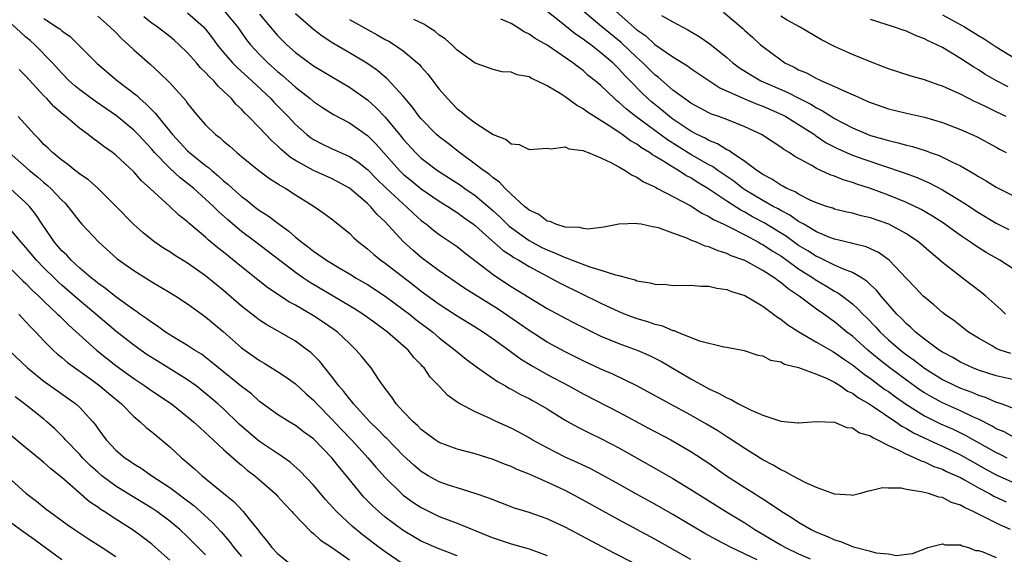
# Model space of a CAD drawing. Units: inches. Extents: x 2616000 to 2619000, y 1506000 to 1509000.
# Drawn here: x 2616904 to 2617014, y 1506290 to 1506350 of the extents above; entities that cross this region are included whole.
import ezdxf

# ---------------------------------------------------------------- set-up
doc = ezdxf.new("R2010")
doc.units = ezdxf.units.IN
doc.header["$MEASUREMENT"] = 0
doc.layers.add('LD26161506_2ft', color=254, linetype='Continuous')

msp = doc.modelspace()

# ---------------------------------------------------------------- linework, layer by layer
at = {"layer": 'LD26161506_2ft'}
for points, elevation in [([(2616926.87, 1506351), (2616928.53, 1506349), (2616929.56, 1506347.56), (2616929.99, 1506347), (2616931, 1506345.93), (2616931.93, 1506345), (2616933, 1506344.03), (2616933.57, 1506343.57), (2616935, 1506342.28), (2616936.62, 1506341), (2616937, 1506340.67), (2616938, 1506340), (2616939.23, 1506339.23), (2616941, 1506338.31), (2616943, 1506336.91), (2616943.95, 1506335.95), (2616946.56, 1506333), (2616947, 1506332.57), (2616947.87, 1506331.87), (2616949, 1506330.97), (2616951, 1506329.59), (2616951.95, 1506329), (2616952.57, 1506328.57), (2616953, 1506328.3), (2616953.75, 1506327.75), (2616954.82, 1506327), (2616955, 1506326.86), (2616956.2, 1506325.8), (2616958.1, 1506324.1), (2616959, 1506323.52), (2616959.3, 1506323.3), (2616959.86, 1506323), (2616961, 1506322.29), (2616963, 1506321.21), (2616963.43, 1506321), (2616964.44, 1506320.44), (2616969, 1506318.21), (2616971, 1506317.28), (2616971.71, 1506317), (2616973, 1506316.52), (2616974.18, 1506316.18), (2616975, 1506315.89), (2616975.72, 1506315.72), (2616977, 1506315.18), (2616977.16, 1506315.16), (2616977.53, 1506315), (2616979.97, 1506314.03), (2616982.66, 1506313.34), (2616983, 1506313.3), (2616984.93, 1506312.93), (2616986.44, 1506312.44), (2616987, 1506312.34), (2616987.87, 1506311.87), (2616989, 1506311.67), (2616989.43, 1506311.43), (2616991, 1506311.05), (2616993, 1506310.32), (2616994.17, 1506309.83), (2616995, 1506309.42), (2616995.66, 1506309), (2616996.43, 1506308.43), (2616997, 1506308.19), (2616997.66, 1506307.66), (2616998.84, 1506307), (2616999.28, 1506306.72), (2617001.82, 1506305), (2617002.5, 1506304.5), (2617003, 1506304.25), (2617003.77, 1506303.77), (2617005.46, 1506303), (2617006.5, 1506302.5), (2617007, 1506302.3), (2617009, 1506301.33), (2617011.77, 1506299.77), (2617013.07, 1506299.07), (2617015, 1506298.21)], 7736), ([(2617015, 1506321.98), (2617013.39, 1506323), (2617011.86, 1506323.86), (2617010.63, 1506324.63), (2617010.13, 1506325), (2617009, 1506325.74), (2617007.12, 1506327.12), (2617005.9, 1506327.91), (2617004.64, 1506328.64), (2617003, 1506329.43), (2617001, 1506330.24), (2616999, 1506330.98), (2616997.47, 1506331.47), (2616997, 1506331.65), (2616995.96, 1506331.96), (2616995, 1506332.36), (2616994.52, 1506332.52), (2616993, 1506333.21), (2616992.45, 1506333.55), (2616990.57, 1506334.57), (2616989.94, 1506335), (2616989.34, 1506335.34), (2616989, 1506335.61), (2616988.15, 1506336.15), (2616986.85, 1506337), (2616985, 1506337.86), (2616983, 1506338.67), (2616982.11, 1506339), (2616981.29, 1506339.29), (2616981, 1506339.43), (2616979, 1506340.5), (2616978.72, 1506340.72), (2616978.29, 1506341), (2616977, 1506341.96), (2616975.38, 1506343.38), (2616975, 1506343.66), (2616973.65, 1506345), (2616973, 1506345.58), (2616971.24, 1506347.24), (2616969.1, 1506349), (2616966.72, 1506351)], 7750), ([(2616970.35, 1506351), (2616973, 1506348.67), (2616973.99, 1506347.99), (2616975, 1506347.05), (2616977, 1506345.66), (2616978.64, 1506344.64), (2616979, 1506344.37), (2616981.01, 1506343.01), (2616982.22, 1506342.22), (2616984.97, 1506340.97), (2616986.38, 1506340.38), (2616987, 1506340.15), (2616989.19, 1506339.19), (2616989.56, 1506339), (2616991, 1506338.13), (2616992.75, 1506337), (2616992.89, 1506336.89), (2616993, 1506336.83), (2616994.08, 1506336.08), (2616995.41, 1506335.41), (2616997, 1506334.72), (2616998.25, 1506334.25), (2617002.74, 1506332.74), (2617004.2, 1506332.2), (2617005.59, 1506331.6), (2617007, 1506330.85), (2617009.39, 1506329.39), (2617011, 1506328.32), (2617013, 1506327.14), (2617014.41, 1506326.41)], 7752), ([(2616907, 1506349.94), (2616908.42, 1506349), (2616908.76, 1506348.76), (2616909, 1506348.54), (2616909.91, 1506347.91), (2616910.86, 1506347), (2616912.93, 1506344.93), (2616915.21, 1506343), (2616917.34, 1506341.34), (2616917.67, 1506341), (2616918.39, 1506340.39), (2616919, 1506339.77), (2616919.4, 1506339.4), (2616919.69, 1506339), (2616921.32, 1506337), (2616923, 1506335.2), (2616923.22, 1506335), (2616925, 1506333.56), (2616925.33, 1506333.33), (2616925.68, 1506333), (2616926.41, 1506332.41), (2616927, 1506331.86), (2616927.48, 1506331.48), (2616927.98, 1506331), (2616929, 1506330.1), (2616929.64, 1506329.64), (2616930.41, 1506329), (2616931, 1506328.55), (2616931.96, 1506327.96), (2616933.18, 1506327), (2616934.25, 1506326.25), (2616935, 1506325.57), (2616935.7, 1506325), (2616936.45, 1506324.45), (2616937, 1506324), (2616937.61, 1506323.61), (2616938.44, 1506323), (2616939.85, 1506322.15), (2616941, 1506321.48), (2616941.77, 1506321), (2616943, 1506320.28), (2616945, 1506318.99), (2616947, 1506317.53), (2616947.68, 1506317), (2616948.41, 1506316.41), (2616950.27, 1506315), (2616951, 1506314.37), (2616952.77, 1506313), (2616953, 1506312.79), (2616953.99, 1506311.99), (2616955.14, 1506311.14), (2616957.48, 1506309.48), (2616958.36, 1506309), (2616958.76, 1506308.76), (2616959, 1506308.64), (2616960.04, 1506308.04), (2616961, 1506307.58), (2616961.37, 1506307.37), (2616962.06, 1506307), (2616963, 1506306.43), (2616965, 1506305.19), (2616966.41, 1506304.41), (2616967.75, 1506303.75), (2616969, 1506303.15), (2616971, 1506302.1), (2616975.53, 1506299.53), (2616977, 1506298.67), (2616979, 1506297.45), (2616979.69, 1506297), (2616982.97, 1506294.97), (2616985, 1506293.75), (2616986.14, 1506293), (2616986.67, 1506292.67), (2616989, 1506291.3), (2616989.54, 1506291), (2616991, 1506290.31), (2616992.28, 1506289.72)], 7728), ([(2616913, 1506350.18), (2616914.34, 1506349), (2616915, 1506348.36), (2616915.66, 1506347.66), (2616916.42, 1506347), (2616917, 1506346.45), (2616918.83, 1506344.83), (2616919.88, 1506343.88), (2616921, 1506342.75), (2616922.79, 1506340.79), (2616923, 1506340.47), (2616923.66, 1506339.66), (2616924.18, 1506339), (2616925, 1506338.08), (2616926.1, 1506337), (2616926.62, 1506336.62), (2616927, 1506336.26), (2616927.69, 1506335.69), (2616928.46, 1506335), (2616929, 1506334.56), (2616930.92, 1506333), (2616932.11, 1506332.11), (2616933, 1506331.55), (2616933.32, 1506331.32), (2616933.91, 1506331), (2616935, 1506330.29), (2616937.08, 1506329), (2616938.21, 1506328.21), (2616939, 1506327.6), (2616941, 1506326), (2616941.5, 1506325.5), (2616942.05, 1506325), (2616943, 1506324.28), (2616943.67, 1506323.67), (2616944.5, 1506323), (2616945, 1506322.66), (2616948.2, 1506320.2), (2616949, 1506319.56), (2616951, 1506318.09), (2616953, 1506316.8), (2616955, 1506315.58), (2616955.93, 1506315), (2616957, 1506314.26), (2616958.76, 1506313), (2616960.03, 1506312.03), (2616961.27, 1506311.27), (2616963, 1506310.28), (2616965.41, 1506309), (2616967, 1506308.1), (2616971, 1506306.08), (2616974.3, 1506304.3), (2616976.77, 1506303), (2616979, 1506301.7), (2616981, 1506300.38), (2616982.96, 1506299), (2616985, 1506297.67), (2616986.07, 1506297), (2616986.65, 1506296.65), (2616987, 1506296.42), (2616987.88, 1506295.88), (2616989.12, 1506295), (2616990.29, 1506294.29), (2616991, 1506293.81), (2616992.39, 1506293), (2616993, 1506292.71), (2616994.22, 1506292.22), (2616995, 1506291.85), (2616995.67, 1506291.67), (2616997, 1506291.1), (2616997.09, 1506291.09), (2616997.39, 1506291), (2616999, 1506290.6), (2616999.58, 1506290.42), (2617001, 1506290.29), (2617001.88, 1506290.12), (2617003, 1506290.26), (2617003.68, 1506290.32), (2617005.1, 1506290.9), (2617005.37, 1506291), (2617007, 1506291.41), (2617007.31, 1506291.31), (2617009, 1506291.28), (2617009.18, 1506291.18), (2617009.89, 1506291), (2617010.68, 1506290.68), (2617011, 1506290.66), (2617011.49, 1506290.51), (2617013, 1506289.88)], 7730), ([(2617014.58, 1506293), (2617013.47, 1506293.47), (2617011.54, 1506294.46), (2617011, 1506294.7), (2617010.43, 1506295), (2617009.44, 1506295.44), (2617009, 1506295.72), (2617008.02, 1506296.02), (2617007, 1506296.56), (2617006.61, 1506296.61), (2617005.45, 1506297), (2617004.83, 1506297.17), (2617003, 1506297.45), (2617002.4, 1506297.6), (2617001, 1506297.6), (2617000.35, 1506297.65), (2616999, 1506297.3), (2616998.74, 1506297.26), (2616997.88, 1506297), (2616997, 1506296.78), (2616996.84, 1506296.83), (2616995, 1506296.93), (2616993, 1506297.7), (2616991.79, 1506298.21), (2616990.3, 1506299), (2616989.48, 1506299.48), (2616989, 1506299.66), (2616988.17, 1506300.17), (2616987, 1506300.77), (2616985, 1506302.01), (2616983.21, 1506303.21), (2616983, 1506303.33), (2616982, 1506304), (2616980.75, 1506304.75), (2616979, 1506305.74), (2616976.65, 1506307), (2616974.3, 1506308.3), (2616973, 1506309), (2616970.31, 1506310.31), (2616969, 1506310.87), (2616967, 1506311.81), (2616966.21, 1506312.21), (2616965, 1506312.79), (2616963, 1506313.88), (2616961, 1506315.16), (2616959.93, 1506315.93), (2616957.56, 1506317.56), (2616953.86, 1506319.86), (2616952.18, 1506321), (2616951, 1506321.83), (2616949, 1506323.31), (2616948.08, 1506324.08), (2616947, 1506325.07), (2616945, 1506327.26), (2616944.1, 1506328.1), (2616943.35, 1506329), (2616943, 1506329.33), (2616941, 1506331.04), (2616939.73, 1506331.73), (2616939, 1506332.1), (2616937, 1506333.01), (2616935, 1506334.12), (2616934.45, 1506334.45), (2616933.37, 1506335.37), (2616933, 1506335.74), (2616932.32, 1506336.33), (2616931, 1506337.75), (2616929.79, 1506339), (2616929.38, 1506339.38), (2616929, 1506339.82), (2616928.38, 1506340.38), (2616927.87, 1506341), (2616927, 1506341.85), (2616926.39, 1506342.39), (2616925.91, 1506343), (2616925.43, 1506343.43), (2616925, 1506343.93), (2616924.44, 1506344.44), (2616923.97, 1506345), (2616923, 1506346.09), (2616922.06, 1506347), (2616921.5, 1506347.5), (2616921, 1506347.91), (2616919.59, 1506349), (2616919, 1506349.42), (2616918.11, 1506350.11)], 7732), ([(2616923, 1506350.56), (2616924.77, 1506349), (2616925, 1506348.74), (2616925.75, 1506347.75), (2616926.28, 1506347), (2616927, 1506346.15), (2616928, 1506345), (2616928.49, 1506344.49), (2616930.15, 1506343), (2616932.24, 1506341), (2616932.6, 1506340.6), (2616934.19, 1506339), (2616935, 1506338.13), (2616936.25, 1506337), (2616936.67, 1506336.67), (2616937, 1506336.44), (2616937.95, 1506335.95), (2616939, 1506335.45), (2616940, 1506335), (2616941, 1506334.57), (2616941.95, 1506333.95), (2616943, 1506333.11), (2616944.04, 1506332.04), (2616945.07, 1506331.07), (2616947, 1506329.27), (2616947.33, 1506329), (2616948.18, 1506328.18), (2616949, 1506327.43), (2616949.24, 1506327.24), (2616949.58, 1506327), (2616950.36, 1506326.36), (2616951, 1506325.88), (2616953, 1506324.54), (2616953.84, 1506323.84), (2616957, 1506321.41), (2616957.6, 1506321), (2616959, 1506320.09), (2616959.68, 1506319.68), (2616961, 1506318.84), (2616963, 1506317.64), (2616965, 1506316.55), (2616966.01, 1506316.01), (2616967.35, 1506315.35), (2616969, 1506314.56), (2616971, 1506313.73), (2616973.02, 1506313), (2616974.4, 1506312.4), (2616975.72, 1506311.72), (2616979, 1506309.78), (2616980.41, 1506309), (2616981, 1506308.69), (2616982.16, 1506308.16), (2616983, 1506307.66), (2616983.5, 1506307.5), (2616984.32, 1506307), (2616985.72, 1506306.28), (2616987, 1506305.75), (2616988.9, 1506305.1), (2616989, 1506305.08), (2616990.9, 1506304.9), (2616991, 1506304.87), (2616992.96, 1506305.04), (2616995, 1506304.97), (2616996.38, 1506304.38), (2616997, 1506304.34), (2616997.79, 1506303.79), (2616999, 1506303.44), (2616999.25, 1506303.25), (2616999.78, 1506303), (2617001, 1506302.35), (2617002.16, 1506301.84), (2617003, 1506301.38), (2617003.92, 1506301), (2617004.64, 1506300.64), (2617005, 1506300.55), (2617006.04, 1506300.04), (2617007, 1506299.73), (2617007.47, 1506299.47), (2617008.57, 1506299), (2617009, 1506298.79), (2617009.46, 1506298.54), (2617011, 1506297.65), (2617012.24, 1506297), (2617012.71, 1506296.71), (2617014.08, 1506296.08)], 7734), ([(2616931, 1506350.4), (2616933, 1506348.05), (2616933.51, 1506347.51), (2616934.03, 1506347), (2616935, 1506346.14), (2616937, 1506344.65), (2616939, 1506343.45), (2616941, 1506342.29), (2616941.76, 1506341.76), (2616943, 1506340.85), (2616943.98, 1506339.98), (2616945, 1506338.92), (2616946.78, 1506336.78), (2616947, 1506336.49), (2616948.34, 1506335), (2616949, 1506334.37), (2616950.81, 1506333), (2616952.15, 1506332.15), (2616953.35, 1506331.35), (2616953.84, 1506331), (2616955, 1506330.22), (2616956.45, 1506329), (2616957, 1506328.51), (2616957.78, 1506327.78), (2616958.79, 1506326.79), (2616961, 1506325.21), (2616962.43, 1506324.43), (2616963, 1506324.15), (2616963.84, 1506323.84), (2616965, 1506323.29), (2616965.24, 1506323.24), (2616965.8, 1506323), (2616967.75, 1506322.25), (2616969, 1506321.91), (2616970.63, 1506321.37), (2616971, 1506321.31), (2616972.05, 1506321), (2616972.81, 1506320.81), (2616973, 1506320.72), (2616974.49, 1506320.49), (2616975, 1506320.32), (2616976.3, 1506320.3), (2616977, 1506320.2), (2616979, 1506320.24), (2616980.11, 1506320.11), (2616981, 1506320.13), (2616981.88, 1506319.88), (2616983, 1506319.75), (2616983.51, 1506319.51), (2616985, 1506319.06), (2616987, 1506317.89), (2616988.21, 1506317), (2616988.65, 1506316.65), (2616989, 1506316.44), (2616989.79, 1506315.79), (2616991.01, 1506315.01), (2616993, 1506313.89), (2616994.82, 1506312.82), (2616995, 1506312.74), (2616996.01, 1506312.01), (2616997, 1506311.36), (2616998.3, 1506310.3), (2616999, 1506309.82), (2617000.61, 1506308.61), (2617001, 1506308.36), (2617001.78, 1506307.78), (2617003, 1506306.93), (2617005, 1506305.67), (2617006.79, 1506304.79), (2617008.18, 1506304.18), (2617009.53, 1506303.53), (2617013, 1506301.57), (2617013.39, 1506301.39), (2617014.16, 1506301)], 7738), ([(2617015, 1506303.25), (2617013.87, 1506303.87), (2617013, 1506304.23), (2617012.53, 1506304.53), (2617011, 1506305.3), (2617010.47, 1506305.53), (2617009, 1506306.24), (2617007, 1506307.1), (2617005.77, 1506307.77), (2617005, 1506308.23), (2617004.54, 1506308.54), (2617003, 1506309.64), (2617001.16, 1506311), (2616999.95, 1506311.95), (2616998.71, 1506313), (2616997, 1506314.53), (2616996.38, 1506315), (2616995, 1506316.15), (2616994.49, 1506316.49), (2616993.8, 1506317), (2616993, 1506317.56), (2616991.07, 1506319), (2616989.82, 1506319.82), (2616989, 1506320.53), (2616988.71, 1506320.71), (2616988.36, 1506321), (2616987, 1506321.87), (2616985, 1506322.97), (2616983.5, 1506323.5), (2616983, 1506323.76), (2616982.03, 1506324.03), (2616981, 1506324.49), (2616980.58, 1506324.58), (2616979.64, 1506325), (2616979, 1506325.25), (2616978.55, 1506325.45), (2616977, 1506326), (2616975.4, 1506326.6), (2616975, 1506326.7), (2616974.72, 1506326.72), (2616973.46, 1506327), (2616973.07, 1506327.07), (2616973, 1506327.09), (2616971, 1506327.01), (2616969.31, 1506326.69), (2616967.53, 1506326.47), (2616967, 1506326.52), (2616966.64, 1506326.64), (2616965, 1506326.7), (2616963.96, 1506327), (2616963.33, 1506327.33), (2616963, 1506327.36), (2616962.1, 1506328.1), (2616961, 1506328.57), (2616960.78, 1506328.78), (2616960.49, 1506329), (2616959, 1506330.36), (2616958.34, 1506331), (2616957.71, 1506331.71), (2616957, 1506332.18), (2616956.57, 1506332.57), (2616955.92, 1506333), (2616955, 1506333.72), (2616953.24, 1506335), (2616951.99, 1506335.99), (2616951, 1506336.74), (2616950.7, 1506337), (2616949, 1506338.74), (2616948.78, 1506339), (2616948.04, 1506340.04), (2616947.21, 1506341), (2616947, 1506341.26), (2616945.22, 1506343.22), (2616945, 1506343.4), (2616944.14, 1506344.14), (2616942.94, 1506344.94), (2616941, 1506346.11), (2616939.17, 1506347.17), (2616937.96, 1506347.96), (2616937, 1506348.72), (2616935, 1506350.46)], 7740), ([(2616941, 1506349.8), (2616943, 1506348.7), (2616944.11, 1506348.11), (2616945, 1506347.59), (2616945.39, 1506347.39), (2616946.01, 1506347), (2616947, 1506346.33), (2616948.58, 1506345), (2616948.79, 1506344.79), (2616949, 1506344.54), (2616949.73, 1506343.73), (2616951, 1506342.06), (2616951.91, 1506341), (2616953, 1506339.88), (2616953.5, 1506339.5), (2616954.08, 1506339), (2616955, 1506338.31), (2616957, 1506337.01), (2616958.45, 1506336.45), (2616959, 1506335.97), (2616959.88, 1506335.88), (2616961, 1506335.34), (2616963, 1506335.5), (2616963.41, 1506335.41), (2616965, 1506335.62), (2616965.41, 1506335.41), (2616967, 1506335.24), (2616967.15, 1506335.15), (2616967.59, 1506335), (2616969, 1506334.42), (2616970.1, 1506333.9), (2616971, 1506333.39), (2616971.68, 1506333), (2616972.46, 1506332.46), (2616973, 1506332.25), (2616973.73, 1506331.73), (2616975, 1506331.16), (2616975.1, 1506331.1), (2616975.3, 1506331), (2616978.92, 1506329.08), (2616980.23, 1506328.23), (2616981, 1506327.89), (2616981.53, 1506327.53), (2616982.69, 1506327), (2616982.89, 1506326.89), (2616983.28, 1506326.72), (2616985, 1506325.83), (2616986.55, 1506325), (2616986.83, 1506324.83), (2616987, 1506324.75), (2616988.04, 1506324.04), (2616989, 1506323.48), (2616989.69, 1506323), (2616991, 1506322.05), (2616992.64, 1506321), (2616992.84, 1506320.85), (2616994.11, 1506320.11), (2616995, 1506319.56), (2616995.37, 1506319.37), (2616995.88, 1506319), (2616997, 1506318.13), (2616997.6, 1506317.6), (2616998.15, 1506317), (2616998.58, 1506316.58), (2616999.57, 1506315.57), (2617000.08, 1506315), (2617001, 1506314.15), (2617002.32, 1506313), (2617003, 1506312.47), (2617003.86, 1506311.86), (2617005, 1506310.98), (2617007, 1506309.73), (2617008.47, 1506309), (2617009, 1506308.76), (2617010.29, 1506308.29), (2617011, 1506307.98), (2617011.75, 1506307.75), (2617013, 1506307.19), (2617013.16, 1506307.16), (2617013.61, 1506307), (2617015, 1506306.5)], 7742), ([(2617015, 1506309.69), (2617013, 1506310.11), (2617011, 1506310.76), (2617010.39, 1506311), (2617009, 1506311.65), (2617008.15, 1506312.15), (2617007, 1506312.77), (2617006.65, 1506313), (2617005, 1506314.22), (2617004.01, 1506315), (2617003.5, 1506315.5), (2617003, 1506315.91), (2617002.48, 1506316.48), (2617001.93, 1506317), (2617000.18, 1506319), (2616999.67, 1506319.67), (2616999, 1506320.27), (2616998.63, 1506320.63), (2616998.06, 1506321), (2616997, 1506321.62), (2616996, 1506322), (2616995, 1506322.46), (2616993.3, 1506323.3), (2616993, 1506323.42), (2616992.04, 1506324.04), (2616991, 1506324.66), (2616989.63, 1506325.63), (2616987.15, 1506327.15), (2616985.85, 1506327.85), (2616985, 1506328.35), (2616984.56, 1506328.56), (2616983, 1506329.59), (2616980.91, 1506331), (2616979.7, 1506331.7), (2616979, 1506332.17), (2616978.44, 1506332.44), (2616977.62, 1506333), (2616977, 1506333.36), (2616975.99, 1506334.01), (2616975, 1506334.6), (2616974.74, 1506334.74), (2616974.4, 1506335), (2616973.52, 1506335.52), (2616973, 1506335.92), (2616972.3, 1506336.3), (2616971.37, 1506337), (2616970.21, 1506337.79), (2616967.49, 1506339.49), (2616967, 1506339.88), (2616966.26, 1506340.26), (2616965, 1506341.19), (2616964.44, 1506341.56), (2616963, 1506342.44), (2616961.87, 1506343), (2616961.26, 1506343.26), (2616961, 1506343.44), (2616959.66, 1506343.66), (2616959, 1506343.96), (2616958, 1506344), (2616957, 1506344.24), (2616955, 1506344.95), (2616953, 1506346.4), (2616952.4, 1506347), (2616951.67, 1506347.67), (2616951, 1506348.08), (2616950.52, 1506348.52), (2616949.74, 1506349), (2616949.3, 1506349.3), (2616948.19, 1506349.81)], 7744), ([(2617014.61, 1506312.61), (2617013.44, 1506313), (2617013, 1506313.18), (2617012.55, 1506313.45), (2617011, 1506314.32), (2617009.9, 1506315), (2617008.27, 1506316.27), (2617007.24, 1506317), (2617007, 1506317.19), (2617006.03, 1506318.03), (2617005, 1506318.87), (2617004.87, 1506319), (2617003.96, 1506319.96), (2617003, 1506320.95), (2617001.09, 1506323), (2616999.87, 1506323.87), (2616998.5, 1506324.5), (2616997, 1506324.86), (2616996.9, 1506324.9), (2616995, 1506325.33), (2616994.47, 1506325.53), (2616993, 1506326.16), (2616991.56, 1506327), (2616991.22, 1506327.22), (2616991, 1506327.32), (2616990.02, 1506328.02), (2616989, 1506328.53), (2616988.71, 1506328.71), (2616988.16, 1506329), (2616987, 1506329.66), (2616985, 1506330.86), (2616984.8, 1506331), (2616983.79, 1506331.79), (2616982.01, 1506333), (2616981.43, 1506333.43), (2616981, 1506333.64), (2616979, 1506334.79), (2616976.4, 1506336.4), (2616972.88, 1506339), (2616971.83, 1506339.83), (2616971, 1506340.6), (2616970.77, 1506340.77), (2616970.51, 1506341), (2616969, 1506342.47), (2616968.37, 1506343), (2616967.59, 1506343.59), (2616967, 1506344.13), (2616966.49, 1506344.49), (2616965.85, 1506345), (2616963, 1506346.97), (2616961.69, 1506347.69), (2616961, 1506348.2), (2616960.44, 1506348.44), (2616959.6, 1506349), (2616959, 1506349.36), (2616957.86, 1506349.86)], 7746), ([(2617014.01, 1506317), (2617013.51, 1506317.51), (2617011.82, 1506319), (2617011.37, 1506319.37), (2617009.24, 1506321), (2617009, 1506321.17), (2617007, 1506322.76), (2617006.73, 1506323), (2617005.77, 1506323.77), (2617004.38, 1506325), (2617003, 1506325.93), (2617001.02, 1506327.02), (2616999, 1506327.74), (2616997.96, 1506327.96), (2616997, 1506328.24), (2616996.37, 1506328.37), (2616995, 1506328.7), (2616994.79, 1506328.79), (2616994.11, 1506329), (2616993, 1506329.4), (2616992.3, 1506329.7), (2616991, 1506330.36), (2616990.61, 1506330.61), (2616989.68, 1506331), (2616989.25, 1506331.25), (2616989, 1506331.37), (2616988.03, 1506332.03), (2616987, 1506332.56), (2616986.75, 1506332.75), (2616986.34, 1506333), (2616985, 1506334.01), (2616983.51, 1506335), (2616983.22, 1506335.22), (2616983, 1506335.31), (2616981.97, 1506335.97), (2616981, 1506336.34), (2616980.59, 1506336.59), (2616979.72, 1506337), (2616979, 1506337.38), (2616977.88, 1506338.12), (2616977, 1506338.72), (2616976.62, 1506339), (2616975.75, 1506339.75), (2616974.63, 1506340.63), (2616974.22, 1506341), (2616973.6, 1506341.6), (2616972.25, 1506343), (2616971.63, 1506343.63), (2616971, 1506344.33), (2616970.65, 1506344.65), (2616970.31, 1506345), (2616969, 1506346.12), (2616967.86, 1506347), (2616967.35, 1506347.35), (2616967, 1506347.64), (2616966.18, 1506348.18), (2616964.38, 1506349.62), (2616963, 1506350.69)], 7748), ([(2616975.72, 1506350.28), (2616977, 1506349.56), (2616978.68, 1506348.68), (2616979.92, 1506347.92), (2616981.1, 1506347.1), (2616983, 1506345.58), (2616983.67, 1506345), (2616984.43, 1506344.43), (2616985.66, 1506343.66), (2616986.79, 1506343), (2616989.72, 1506341.72), (2616991.11, 1506341), (2616992.37, 1506340.37), (2616993, 1506339.97), (2616993.66, 1506339.66), (2616994.64, 1506339), (2616995, 1506338.78), (2616997, 1506337.74), (2616999, 1506336.91), (2617000.49, 1506336.49), (2617001, 1506336.33), (2617002.09, 1506336.09), (2617003, 1506335.82), (2617003.67, 1506335.67), (2617005.18, 1506335.18), (2617005.65, 1506335), (2617006.65, 1506334.65), (2617007, 1506334.49), (2617008.05, 1506333.95), (2617009, 1506333.51), (2617010.6, 1506332.6), (2617011, 1506332.33), (2617011.86, 1506331.86), (2617013, 1506331.15), (2617015, 1506330.15)], 7754), ([(2616982.64, 1506350.64), (2616984.8, 1506348.8), (2616985, 1506348.61), (2616985.85, 1506347.85), (2616986.76, 1506347), (2616987, 1506346.81), (2616989, 1506345.33), (2616989.48, 1506345), (2616990.5, 1506344.5), (2616991, 1506344.22), (2616991.86, 1506343.86), (2616993, 1506343.23), (2616993.17, 1506343.17), (2616993.53, 1506343), (2616995, 1506342.37), (2616996.22, 1506341.78), (2616997.32, 1506341.32), (2616997.99, 1506341), (2616998.7, 1506340.7), (2616999, 1506340.56), (2617001, 1506339.87), (2617003, 1506339.38), (2617005, 1506338.95), (2617007, 1506338.36), (2617009, 1506337.57), (2617010.78, 1506336.78), (2617013, 1506335.59), (2617013.37, 1506335.37), (2617014.11, 1506335)], 7756), ([(2617014.1, 1506339), (2617013, 1506339.55), (2617012, 1506340), (2617011, 1506340.51), (2617010.66, 1506340.66), (2617009, 1506341.49), (2617008.09, 1506341.92), (2617007, 1506342.39), (2617006.54, 1506342.54), (2617005, 1506343.09), (2617003.52, 1506343.52), (2617001, 1506344.33), (2617000.52, 1506344.52), (2616999, 1506345.09), (2616997, 1506345.93), (2616995, 1506346.81), (2616993.54, 1506347.54), (2616991.09, 1506349), (2616989.73, 1506349.73), (2616989, 1506350.18)], 7758), ([(2617014.31, 1506342.31), (2617013.02, 1506343), (2617011.73, 1506343.73), (2617011, 1506344.2), (2617010.49, 1506344.49), (2617009, 1506345.48), (2617007, 1506346.69), (2617006.39, 1506347), (2617005.43, 1506347.43), (2617005, 1506347.68), (2617004.02, 1506348.02), (2617003, 1506348.52), (2617002.63, 1506348.63), (2617001.56, 1506349), (2617000.73, 1506349.27), (2616999, 1506349.82)], 7760), ([(2617007, 1506350.33), (2617009.46, 1506349), (2617011, 1506348.03), (2617011.65, 1506347.65), (2617013, 1506346.77), (2617015, 1506345.53)], 7762), ([(2616986.38, 1506289.63), (2616983.48, 1506291), (2616981.84, 1506291.84), (2616980.56, 1506292.56), (2616977, 1506294.68), (2616975, 1506295.81), (2616972.94, 1506296.94), (2616971, 1506298.06), (2616969.11, 1506299.11), (2616967.8, 1506299.8), (2616966.44, 1506300.44), (2616965, 1506301.08), (2616963, 1506302.11), (2616961.36, 1506303), (2616961, 1506303.22), (2616959.85, 1506303.85), (2616959, 1506304.29), (2616957.42, 1506305), (2616956.61, 1506305.39), (2616955, 1506306.1), (2616953.1, 1506307.1), (2616953, 1506307.19), (2616951.94, 1506307.94), (2616950.95, 1506309), (2616949.98, 1506309.98), (2616949.31, 1506311), (2616949.15, 1506311.15), (2616949, 1506311.33), (2616948.18, 1506312.18), (2616947.55, 1506313), (2616945.26, 1506315), (2616943.94, 1506315.94), (2616942.5, 1506317), (2616941.58, 1506317.58), (2616941, 1506317.93), (2616936.55, 1506320.55), (2616935.88, 1506321), (2616935, 1506321.62), (2616930.6, 1506325), (2616929, 1506326.2), (2616927.49, 1506327.49), (2616926.43, 1506328.43), (2616925.87, 1506329), (2616925, 1506329.81), (2616923.68, 1506331), (2616923, 1506331.56), (2616922.18, 1506332.18), (2616921, 1506333.27), (2616919.32, 1506335), (2616919, 1506335.37), (2616917.49, 1506337), (2616917, 1506337.5), (2616915.07, 1506339.07), (2616912.71, 1506340.71), (2616911, 1506341.98), (2616910.44, 1506342.44), (2616909.83, 1506343), (2616909, 1506343.83), (2616907.96, 1506345), (2616906.01, 1506347), (2616905.47, 1506347.47), (2616905, 1506347.85), (2616904.39, 1506348.39), (2616903, 1506349.69)], 7726), ([(2616979, 1506289.67), (2616975, 1506291.92), (2616971, 1506294.07), (2616967, 1506296.27), (2616965.66, 1506297), (2616965, 1506297.34), (2616963, 1506298.29), (2616961, 1506299.18), (2616959.69, 1506299.69), (2616959, 1506300.02), (2616958.28, 1506300.28), (2616957, 1506300.81), (2616955, 1506301.45), (2616953, 1506301.97), (2616951, 1506302.7), (2616950.55, 1506303), (2616949, 1506304.15), (2616948.58, 1506304.58), (2616948.1, 1506305), (2616947, 1506306.16), (2616946.22, 1506307), (2616945.74, 1506307.74), (2616944.77, 1506309), (2616944.23, 1506309.77), (2616943.41, 1506311), (2616943, 1506311.48), (2616942.33, 1506312.33), (2616941.76, 1506313), (2616941, 1506313.71), (2616939.67, 1506315), (2616939.28, 1506315.28), (2616938.1, 1506316.1), (2616937, 1506316.82), (2616935, 1506317.98), (2616934.33, 1506318.33), (2616931.93, 1506319.93), (2616929, 1506322.26), (2616927, 1506323.89), (2616926.37, 1506324.37), (2616925.29, 1506325.29), (2616925, 1506325.57), (2616923.13, 1506327.13), (2616923, 1506327.26), (2616922.01, 1506328.01), (2616921.01, 1506329), (2616918.83, 1506331), (2616917.85, 1506331.85), (2616917, 1506332.85), (2616915, 1506334.72), (2616914.64, 1506335), (2616913.67, 1506335.67), (2616913, 1506336.2), (2616912.52, 1506336.52), (2616911.94, 1506337), (2616911, 1506337.68), (2616909.45, 1506339), (2616909.19, 1506339.19), (2616908.11, 1506340.11), (2616907.31, 1506341), (2616907, 1506341.32), (2616905, 1506343.52), (2616904.26, 1506344.26)], 7724), ([(2616975, 1506288.06), (2616970.4, 1506290.4), (2616965, 1506293.25), (2616963, 1506294.19), (2616961, 1506294.9), (2616959.39, 1506295.39), (2616957, 1506296.3), (2616956.51, 1506296.51), (2616955, 1506297.03), (2616953, 1506297.64), (2616952.04, 1506297.96), (2616951, 1506298.33), (2616949.77, 1506299), (2616949, 1506299.46), (2616948.17, 1506300.17), (2616947, 1506301.25), (2616945.15, 1506303.15), (2616945, 1506303.28), (2616944.16, 1506304.16), (2616943.26, 1506305), (2616941.45, 1506307), (2616941.27, 1506307.27), (2616941, 1506307.56), (2616940.39, 1506308.39), (2616939.84, 1506309), (2616939, 1506310.1), (2616938.26, 1506311), (2616937.71, 1506311.71), (2616936.71, 1506312.71), (2616936.33, 1506313), (2616935, 1506313.98), (2616933.26, 1506315), (2616931.81, 1506315.81), (2616931, 1506316.34), (2616930.62, 1506316.62), (2616929, 1506317.88), (2616927, 1506319.62), (2616925, 1506321.26), (2616923, 1506322.66), (2616921.55, 1506323.55), (2616921, 1506323.92), (2616920.33, 1506324.33), (2616919.33, 1506325), (2616919, 1506325.26), (2616918.05, 1506326.05), (2616916.98, 1506327), (2616915, 1506329.04), (2616913.02, 1506331.02), (2616911.96, 1506331.96), (2616911, 1506332.6), (2616910.79, 1506332.79), (2616910.49, 1506333), (2616909.68, 1506333.68), (2616909, 1506334.15), (2616907.95, 1506335), (2616907.47, 1506335.47), (2616907, 1506335.91), (2616906.49, 1506336.49), (2616905.94, 1506337), (2616904.14, 1506339)], 7722), ([(2616903.15, 1506335), (2616905.39, 1506333), (2616906.28, 1506332.28), (2616907, 1506331.67), (2616907.38, 1506331.38), (2616907.79, 1506331), (2616909, 1506329.68), (2616909.35, 1506329.35), (2616909.67, 1506329), (2616911, 1506327.26), (2616911.23, 1506327), (2616913.13, 1506325), (2616915.17, 1506323.17), (2616917, 1506321.85), (2616919, 1506320.61), (2616921, 1506319.42), (2616921.68, 1506319), (2616923, 1506318.15), (2616925, 1506316.71), (2616927, 1506315.01), (2616929, 1506313.24), (2616931, 1506311.83), (2616931.53, 1506311.53), (2616933, 1506310.61), (2616933.97, 1506309.97), (2616935, 1506309.23), (2616936.16, 1506308.16), (2616937, 1506307.43), (2616937.39, 1506307), (2616939, 1506305.35), (2616940.13, 1506304.13), (2616941.22, 1506303), (2616942.07, 1506302.07), (2616943.07, 1506301), (2616943.96, 1506299.96), (2616945, 1506298.8), (2616946.81, 1506297), (2616947, 1506296.84), (2616948.06, 1506296.06), (2616949, 1506295.44), (2616951, 1506294.47), (2616953, 1506293.72), (2616956.35, 1506292.35), (2616957, 1506292.06), (2616959, 1506291.39), (2616961, 1506290.84), (2616963, 1506290.12)], 7720), ([(2616953, 1506290.09), (2616950.89, 1506290.89), (2616949, 1506291.72), (2616948.19, 1506292.19), (2616947, 1506292.91), (2616945, 1506294.39), (2616944.26, 1506295), (2616943.6, 1506295.6), (2616942.61, 1506296.61), (2616942.27, 1506297), (2616940.68, 1506299), (2616939.9, 1506299.9), (2616939.05, 1506301), (2616937, 1506303.09), (2616935.9, 1506303.9), (2616935, 1506304.59), (2616934.28, 1506305), (2616933, 1506305.8), (2616931, 1506307.26), (2616930.1, 1506308.1), (2616929, 1506308.93), (2616926.42, 1506311), (2616925.66, 1506311.66), (2616924.53, 1506312.53), (2616923.75, 1506313), (2616923, 1506313.51), (2616921.79, 1506314.21), (2616921, 1506314.69), (2616920.52, 1506315), (2616919.65, 1506315.65), (2616919, 1506316.05), (2616918.47, 1506316.47), (2616917.66, 1506317), (2616917.29, 1506317.29), (2616917, 1506317.46), (2616915, 1506318.92), (2616913.86, 1506319.86), (2616913, 1506320.44), (2616912.7, 1506320.7), (2616912.3, 1506321), (2616911, 1506322.11), (2616910.03, 1506323), (2616909.55, 1506323.55), (2616909, 1506324.06), (2616908.57, 1506324.57), (2616908.19, 1506325), (2616906.82, 1506327), (2616906.11, 1506328.11), (2616905.4, 1506329), (2616905, 1506329.41), (2616903.24, 1506331)], 7718), ([(2616947, 1506289.16), (2616945, 1506290.51), (2616944.33, 1506291), (2616942.43, 1506292.43), (2616941.33, 1506293.33), (2616939.55, 1506295), (2616938.36, 1506296.36), (2616937, 1506297.96), (2616935.52, 1506299.52), (2616934.46, 1506300.46), (2616933.3, 1506301.3), (2616933, 1506301.47), (2616931.57, 1506302.43), (2616931, 1506302.82), (2616930.77, 1506303), (2616929.81, 1506303.81), (2616928.75, 1506304.75), (2616927, 1506306.43), (2616926.37, 1506307), (2616925.63, 1506307.63), (2616925, 1506308.16), (2616923.93, 1506309), (2616923, 1506309.68), (2616919.71, 1506311.71), (2616918.48, 1506312.48), (2616917, 1506313.54), (2616915, 1506315.09), (2616912.77, 1506317), (2616910.72, 1506318.72), (2616910.41, 1506319), (2616909, 1506320.22), (2616908.59, 1506320.59), (2616908.17, 1506321), (2616907, 1506322.16), (2616906.18, 1506323), (2616905, 1506324.41), (2616904.47, 1506325), (2616902.89, 1506326.89)], 7716), ([(2616903, 1506322.36), (2616904.68, 1506320.68), (2616905, 1506320.4), (2616905.68, 1506319.68), (2616906.43, 1506319), (2616907, 1506318.44), (2616908.53, 1506317), (2616908.76, 1506316.76), (2616909.76, 1506315.76), (2616912.84, 1506313), (2616915, 1506311.27), (2616917, 1506309.82), (2616918.25, 1506309), (2616919, 1506308.46), (2616921.19, 1506307), (2616923, 1506305.56), (2616923.66, 1506305), (2616924.35, 1506304.35), (2616925, 1506303.79), (2616925.39, 1506303.39), (2616925.85, 1506303), (2616926.42, 1506302.42), (2616927, 1506301.92), (2616928.54, 1506300.54), (2616929, 1506300.17), (2616929.63, 1506299.63), (2616930.47, 1506299), (2616931, 1506298.55), (2616932.74, 1506297), (2616933, 1506296.73), (2616933.82, 1506295.82), (2616934.6, 1506295), (2616934.77, 1506294.77), (2616936.73, 1506292.73), (2616937, 1506292.55), (2616937.8, 1506291.8), (2616939, 1506291.03), (2616941, 1506289.64)], 7714), ([(2616904.2, 1506317), (2616904.57, 1506316.57), (2616905, 1506316.15), (2616905.54, 1506315.54), (2616906.09, 1506315), (2616907, 1506314.04), (2616908.03, 1506313), (2616908.53, 1506312.53), (2616909, 1506312.15), (2616909.62, 1506311.62), (2616912.33, 1506309.67), (2616913.24, 1506309), (2616914.18, 1506308.18), (2616915.62, 1506307), (2616917, 1506305.61), (2616917.73, 1506305), (2616918.37, 1506304.37), (2616919, 1506303.88), (2616921, 1506302.21), (2616922.33, 1506301), (2616922.7, 1506300.7), (2616923.78, 1506299.78), (2616924.62, 1506299), (2616927.04, 1506297), (2616928.13, 1506296.13), (2616929.19, 1506295), (2616929.85, 1506294.15), (2616930.88, 1506292.88), (2616931, 1506292.69), (2616931.78, 1506291.78), (2616932.36, 1506291), (2616933, 1506290.32), (2616934.64, 1506289)], 7712), ([(2616903.09, 1506313), (2616905.19, 1506311), (2616907, 1506309.52), (2616910.54, 1506307), (2616911, 1506306.58), (2616912.46, 1506305), (2616912.71, 1506304.71), (2616913, 1506304.27), (2616913.94, 1506303), (2616915, 1506301.85), (2616915.99, 1506301), (2616916.61, 1506300.61), (2616917, 1506300.32), (2616917.83, 1506299.83), (2616919.01, 1506299), (2616921, 1506297.69), (2616921.91, 1506297), (2616922.55, 1506296.55), (2616923.68, 1506295.68), (2616924.44, 1506295), (2616925.78, 1506293.79), (2616926.74, 1506292.74), (2616927.67, 1506291.67), (2616928.15, 1506291), (2616929, 1506289.99)], 7710), ([(2616925, 1506290.18), (2616923, 1506292.18), (2616922.13, 1506293), (2616921, 1506293.95), (2616919.57, 1506295), (2616919, 1506295.38), (2616916.74, 1506296.74), (2616915, 1506297.83), (2616913.45, 1506299), (2616913, 1506299.38), (2616912.15, 1506300.15), (2616911.31, 1506301), (2616911, 1506301.35), (2616909.42, 1506303), (2616909.23, 1506303.23), (2616908.22, 1506304.22), (2616907.34, 1506305), (2616907, 1506305.28), (2616904.85, 1506307), (2616903.79, 1506307.79)], 7708), ([(2616921, 1506289.59), (2616919.42, 1506291), (2616919, 1506291.36), (2616918.08, 1506292.08), (2616916.92, 1506292.92), (2616915, 1506294.15), (2616913.71, 1506295), (2616913.27, 1506295.27), (2616913, 1506295.48), (2616912.09, 1506296.09), (2616909, 1506298.79), (2616907.77, 1506299.77), (2616907, 1506300.47), (2616905, 1506302.1), (2616903, 1506303.78)], 7706), ([(2616903, 1506298.87), (2616905, 1506297.06), (2616906.16, 1506296.16), (2616907.27, 1506295.27), (2616907.61, 1506295), (2616909.58, 1506293.58), (2616910.41, 1506293), (2616911.97, 1506291.97), (2616913.49, 1506291), (2616915, 1506289.98)], 7704), ([(2616903, 1506294.05), (2616904.39, 1506293), (2616905.93, 1506291.93), (2616909, 1506289.68)], 7702)]:
    msp.add_lwpolyline(points, dxfattribs=dict(at, elevation=elevation))

doc.saveas('drawing.dxf')
